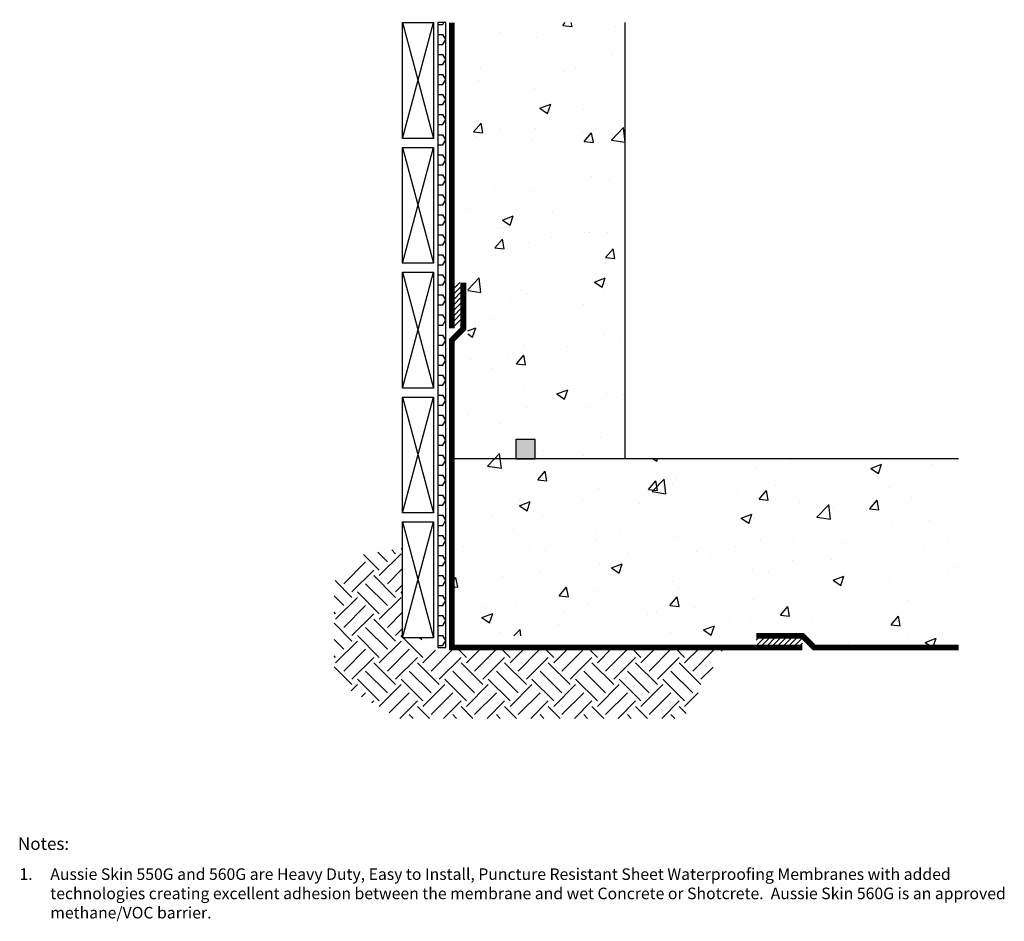
# Model space of a CAD drawing. Units: inches. Extents: x -954.9 to -891.1, y -7.2 to 51.3.
import ezdxf

# ---------------------------------------------------------------- set-up
doc = ezdxf.new("R2010")
doc.units = ezdxf.units.IN
doc.header["$LTSCALE"] = 0.3
doc.header["$MEASUREMENT"] = 0
for name, color, linetype, true_color in [('A-DETL-LN01', 7, 'Continuous', 0x000000), ('A-TEXT', 7, 'Continuous', 0x000000), ('Drainboard', 7, 'Continuous', 0x000000)]:
    doc.layers.add(name, color=color, linetype=linetype, true_color=true_color)
doc.layers.add('Aussie Skin', color=5, linetype='Continuous')
doc.layers.add('BKG', color=7, linetype='Continuous')
doc.styles.add('DnD-1 to 1-Text', font='arial.ttf')
pattern_1 = [(50, (0, 0), (7.1726, -0.62752), [0.75, -8.25]), (355, (0, 0), (-1.387513, 7.52192), [0.6, -6.6]), (100.45144, (0.598, -0.052), (5.78509, 6.8944), [0.6374, -7.01142]), (46.1842, (0, 2), (10.67241, -1.65519), [1.125, -12.375]), (96.6356, (0.889, 1.862), (9.34662, 9.74119), [0.9561, -10.51714]), (351.1842, (0, 2), (9.34662, 9.74119), [0.9, -9.9]), (21, (1, 1.5), (5.96907, -4.02619), [0.75, -8.25]), (326, (1, 1.5), (2.433153, 7.2515), [0.6, -6.6]), (71.45144, (1.4974, 1.1645), (8.402224, 3.22531), [0.6374, -7.01142]), (37.5, (0, 0), (0.1215986, 3.3289385), [0, -6.52, 0, -6.7, 0, -6.625]), (7.5, (0, 0), (2.630695, 3.944117), [0, -3.82, 0, -6.37, 0, -2.525]), (327.5, (-2.23, 0), (5.338224, -0.225549), [0, -2.5, 0, -7.8, 0, -10.35]), (317.5, (-3.23, 0), (5.831862, 1.00105), [0, -3.25, 0, -5.18, 0, -7.35])]

msp = doc.modelspace()

# ---------------------------------------------------------------- hatches: boundary and pattern name
at = {"layer": 'A-DETL-LN01', "true_color": 0x7aafdf}
h = msp.add_hatch(dxfattribs=at)
h.set_pattern_fill('AR-CONC', color=143)
h.set_pattern_definition(pattern_1)
h.paths.add_polyline_path([(-915.661, 51.063), (-921.955, 51.063), (-922.403, 50.356), (-922.586, 51.063), (-925.873, 51.063), (-925.873, 22.773), (-922.755, 22.773), (-922.755, 24.029), (-921.499, 24.029), (-921.499, 22.773), (-915.661, 22.773)])
at = {"layer": 'A-DETL-LN01'}
h = msp.add_hatch(dxfattribs=at)
h.set_pattern_fill('ANSI31', color=256, scale=2)
h.paths.add_polyline_path([(-904.171, 11.294), (-907.171, 11.294), (-907.171, 10.544), (-904.171, 10.544)])
h.paths.add_polyline_path([(-926.161, 34.209), (-926.911, 34.209), (-926.911, 31.41), (-926.161, 31.41)])
h = msp.add_hatch(color=256, dxfattribs=at)
h.dxf.hatch_style = 1
h.paths.add_polyline_path([(-921.499, 22.773), (-921.499, 24.029), (-922.755, 24.029), (-922.755, 22.773)])
at = {"layer": 'A-DETL-LN01', "true_color": 0x7aafdf}
h = msp.add_hatch(dxfattribs=at)
h.set_pattern_fill('AR-CONC', color=143)
h.set_pattern_definition(pattern_1)
h.paths.add_polyline_path([(-915.266, 11.294), (-914.292, 10.544), (-904.171, 10.544), (-894.05, 10.544), (-894.05, 15.981), (-893.106, 16.379), (-894.756, 16.806), (-894.049, 17.254), (-894.049, 22.773), (-926.911, 22.773), (-926.911, 11.294)])
at = {"layer": 'A-DETL-LN01'}
h = msp.add_hatch(dxfattribs=at)
h.set_pattern_fill('EARTH', color=256, scale=8, angle=45)
h.paths.add_polyline_path([(-927.949, 10.356), (-928.849, 10.544), (-928.849, 11.177), (-930.096, 11.177), (-930.096, 16.985), (-932.832, 16.533), (-934.535, 14.83), (-934.535, 8.364), (-930.344, 5.944), (-911.887, 5.944), (-909.231, 10.544)])
at = {"layer": 'Drainboard'}
h = msp.add_hatch(dxfattribs=at)
h.set_pattern_fill('HEX', color=256, scale=3)
h.set_pattern_definition([(0, (-926.742, 30.80324), (0, 0.64952), [0.375, -0.75]), (120, (-926.742, 30.80324), (-0.5625, -0.32476), [0.375, -0.75]), (60, (-926.367, 30.80324), (-0.5625, 0.32476), [0.375, -0.75])])
h.paths.add_polyline_path([(-927.802, 10.544), (-927.296, 10.544), (-927.296, 51.063), (-927.802, 51.063)])

# ---------------------------------------------------------------- linework, layer by layer
at = {"layer": 'A-DETL-LN01'}
for points in [[(-930.096, 51.063), (-928.083, 51.063), (-928.083, 43.55), (-930.096, 43.55)], [(-927.296, 51.063), (-927.802, 51.063), (-927.802, 10.544), (-927.296, 10.544)], [(-930.096, 42.97), (-928.083, 42.97), (-928.083, 35.457), (-930.096, 35.457)], [(-930.096, 34.876), (-928.083, 34.876), (-928.083, 27.363), (-930.096, 27.363)], [(-930.096, 26.783), (-928.083, 26.783), (-928.083, 19.27), (-930.096, 19.27)], [(-922.755, 22.773), (-921.499, 22.773), (-921.499, 24.029), (-922.755, 24.029)], [(-930.096, 18.69), (-928.083, 18.69), (-928.083, 11.177), (-930.096, 11.177)]]:
    msp.add_lwpolyline(points, close=True, dxfattribs=at)
for points in [[(-930.096, 43.55), (-928.083, 51.063)], [(-930.096, 51.063), (-928.083, 43.55)], [(-930.096, 35.457), (-928.083, 42.97)], [(-930.096, 42.97), (-928.083, 35.457)], [(-930.096, 27.363), (-928.083, 34.876)], [(-930.096, 34.876), (-928.083, 27.363)], [(-930.096, 19.27), (-928.083, 26.783)], [(-930.096, 26.783), (-928.083, 19.27)], [(-930.096, 11.177), (-928.083, 18.69)], [(-930.096, 18.69), (-928.083, 11.177)]]:
    msp.add_lwpolyline(points, dxfattribs=at)
at = {"layer": 'Aussie Skin', "const_width": 0.375}
for points in [[(-926.911, 31.242), (-926.911, 51.063)], [(-904.171, 10.544), (-914.292, 10.544), (-915.266, 10.544), (-926.911, 10.544), (-926.911, 30.459), (-926.161, 31.209), (-926.161, 34.209)], [(-907.171, 11.294), (-904.171, 11.294), (-903.421, 10.544), (-894.05, 10.544)]]:
    msp.add_lwpolyline(points, dxfattribs=at)
at = {"layer": 'BKG'}
msp.add_line((-915.661, 22.773), (-915.661, 51.063), dxfattribs=at)
msp.add_lwpolyline([(-894.049, 22.773), (-926.911, 22.773)], dxfattribs=at)

# ---------------------------------------------------------------- texts
at = {"layer": 'A-TEXT', "style": 'DnD-1 to 1-Text'}
for s, insert, char_height, width, attachment_point in [('\\A1;\\pxql;Notes:', (-942.713, -1.775), 0.8085, 12.32031, 3), ('\\pxt2;{\\fTimes New Roman|b0|i0|c0|p18;\\P\\P\\P\\P\\P\\P\\pi-2,l2;\\fCalibri|b0|i0|c0|p34;\\H0.75x;1.^IAussie Skin 550G and 560G are Heavy Duty, Easy to Install, Puncture Resistant Sheet Waterproofing Membranes with added technologies creating excellent adhesion between the membrane and wet Concrete or Shotcrete.\\fTimes New Roman|b0|i0|c0|p18;  \\fCambria|b0|i0|c0|p18;Aussie Skin 560G is an approved methane/VOC barrier. \\P\\pi0,l0,tz;\\fTimes New Roman|b0|i0|c0|p18;\\P\\pt2; }', (-954.937, 6.223), 1, 64.4579, 1)]:
    msp.add_mtext(s, dxfattribs=dict(at, insert=insert, char_height=char_height, width=width, attachment_point=attachment_point))

doc.saveas('drawing.dxf')
